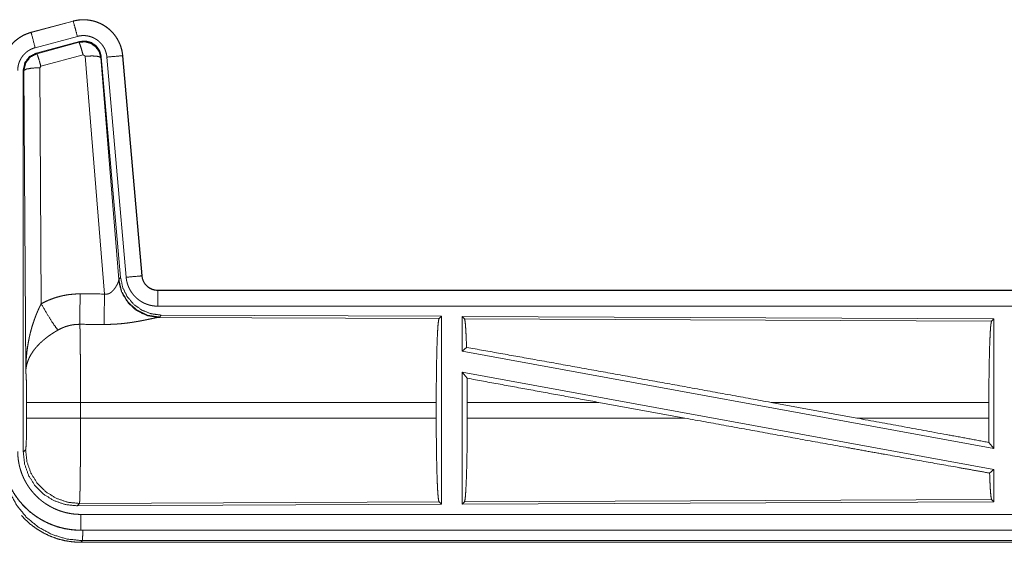
# Model space of a CAD drawing. Units: inches. Extents: x 58 to 114, y 20 to 144.
# Drawn here: x 100 to 103, y 67 to 69 of the extents above; entities that cross this region are included whole.
import ezdxf

# ---------------------------------------------------------------- set-up
doc = ezdxf.new("R2010")
doc.units = ezdxf.units.IN
doc.header["$MEASUREMENT"] = 0
doc.layers.add('CGM', color=7, linetype='Continuous', true_color=0xffffff)

msp = doc.modelspace()

# ---------------------------------------------------------------- linework, layer by layer
at = {"layer": 'CGM', "color": 2, "linetype": 'Continuous', "lineweight": 18}
for p, q in [((100.3316, 68.596), (100.198, 68.5602)), ((100.1981, 68.5598), (100.3317, 68.5956)), ((100.3316, 68.596), (100.3317, 68.5956)), ((100.198, 68.5602), (100.1981, 68.5598)), ((100.2111, 68.5115), (100.3447, 68.5473)), ((100.2141, 68.4941), (100.3515, 68.531)), ((100.2162, 68.4925), (100.3499, 68.5286)), ((100.3499, 68.5286), (100.3515, 68.531)), ((100.2141, 68.4941), (100.2162, 68.4925)), ((100.3628, 68.489), (100.2291, 68.453)), ((100.369, 68.4846), (100.3628, 68.489)), ((100.4303, 67.7316), (100.369, 68.4846)), ((100.4205, 68.4827), (100.4188, 68.4803)), ((100.4205, 68.4827), (100.4817, 67.7834)), ((100.4382, 68.4818), (100.4992, 67.7847)), ((100.488, 68.4862), (100.549, 67.7891)), ((100.4884, 68.4862), (100.488, 68.4862)), ((100.5494, 67.7891), (100.4884, 68.4862)), ((100.2291, 68.453), (100.2254, 68.4481)), ((100.4188, 68.4803), (100.476, 67.7772)), ((100.1734, 67.2309), (100.1734, 68.441)), ((100.1755, 68.4394), (100.1734, 68.441)), ((100.1813, 67.4863), (100.1755, 68.4394)), ((100.2254, 68.4481), (100.23, 67.7008)), ((100.4753, 67.7725), (100.476, 67.7772)), ((100.476, 67.7772), (100.4817, 67.7834)), ((100.5494, 67.7891), (100.549, 67.7891)), ((100.5992, 67.7435), (100.5992, 67.7431)), ((106.1306, 67.7435), (100.5992, 67.7435)), ((100.5992, 67.7431), (105.0908, 67.7431)), ((100.5992, 67.6931), (105.0908, 67.6931)), ((100.6048, 67.6587), (100.6011, 67.6576)), ((100.6011, 67.6576), (101.4902, 67.6537)), ((100.6105, 67.6648), (100.6048, 67.6587)), ((100.6105, 67.6648), (101.4975, 67.661)), ((101.4902, 67.6537), (101.4975, 67.661)), ((101.4975, 67.661), (101.4975, 67.066)), ((101.5633, 67.6607), (101.5633, 67.5509)), ((101.5633, 67.6607), (103.2475, 67.6533)), ((101.5706, 67.6533), (101.5633, 67.6607)), ((101.5706, 67.6533), (103.2402, 67.646)), ((103.2402, 67.646), (103.2475, 67.6533)), ((103.2475, 67.6533), (103.2475, 67.243)), ((101.5633, 67.5509), (101.5773, 67.5626)), ((101.5633, 67.5509), (103.2475, 67.243)), ((101.5633, 67.484), (103.2475, 67.1761)), ((101.5633, 67.484), (101.5633, 67.0663)), ((101.5633, 67.484), (101.5792, 67.465)), ((100.1841, 67.3386), (100.1841, 67.3884)), ((101.4813, 67.3884), (100.3547, 67.3884)), ((100.3547, 67.3884), (100.3547, 67.3386)), ((101.4813, 67.3884), (101.4813, 67.3386)), ((101.5796, 67.3884), (101.5796, 67.3386)), ((101.9964, 67.3884), (101.5796, 67.3884)), ((102.269, 67.3386), (101.9964, 67.3884)), ((102.8138, 67.3386), (102.5417, 67.3884)), ((103.2315, 67.3884), (102.5417, 67.3884)), ((103.2315, 67.3884), (103.2315, 67.3386)), ((100.3547, 67.3386), (101.4813, 67.3386)), ((101.5796, 67.3386), (102.269, 67.3386)), ((102.8138, 67.3386), (103.2315, 67.3386)), ((100.1734, 67.2309), (100.1807, 67.2383)), ((103.2319, 67.2617), (103.2475, 67.243)), ((103.2339, 67.1647), (103.2475, 67.1761)), ((103.2475, 67.1761), (103.2475, 67.0737)), ((103.2402, 67.081), (101.5706, 67.0737)), ((103.2475, 67.0737), (103.2402, 67.081)), ((100.3513, 67.0684), (100.344, 67.061)), ((101.4975, 67.066), (100.344, 67.061)), ((101.4902, 67.0733), (100.3513, 67.0684)), ((101.4975, 67.066), (101.4902, 67.0733)), ((103.2475, 67.0737), (101.5633, 67.0663)), ((101.5633, 67.0663), (101.5706, 67.0737)), ((105.0908, 67.0339), (100.3553, 67.0339)), ((100.3553, 66.9835), (100.3553, 66.9839)), ((100.3553, 66.9839), (105.0908, 66.9839)), ((106.1306, 66.9835), (100.3553, 66.9835)), ((100.3606, 66.9508), (100.3553, 66.9455)), ((100.3553, 66.9455), (106.1306, 66.9455)), ((105.5648, 66.9508), (100.3606, 66.9508))]:
    msp.add_line(p, q, dxfattribs=at)
for points, knots in [([(100.4884, 68.4862), (100.4865, 68.4997), (100.4831, 68.5129), (100.4783, 68.5256), (100.4721, 68.5378), (100.4647, 68.5492), (100.4561, 68.5597), (100.4463, 68.5692), (100.4356, 68.5777), (100.4241, 68.5848), (100.4118, 68.5907), (100.3989, 68.5952), (100.3857, 68.5983), (100.3721, 68.6), (100.3585, 68.6001), (100.345, 68.5988), (100.3316, 68.596)], [0, 0, 0.06252, 0.125032, 0.187546, 0.250042, 0.312557, 0.375044, 0.43753, 0.499996, 0.56248, 0.624957, 0.687464, 0.74994, 0.812432, 0.874959, 0.937487, 1, 1]), ([(100.3317, 68.5956), (100.3384, 68.5972), (100.345, 68.5984), (100.3517, 68.5992), (100.3585, 68.5997), (100.3653, 68.5998), (100.3721, 68.5996), (100.3738, 68.5994), (100.3755, 68.5993), (100.3772, 68.5991), (100.3789, 68.5989), (100.3822, 68.5985), (100.3856, 68.5979), (100.3922, 68.5966), (100.3988, 68.5949), (100.4052, 68.5928), (100.4116, 68.5904), (100.4131, 68.5897), (100.4147, 68.589), (100.4163, 68.5883), (100.4178, 68.5876), (100.4209, 68.5861), (100.4239, 68.5845), (100.4297, 68.5811), (100.4353, 68.5773), (100.4408, 68.5733), (100.446, 68.569), (100.4473, 68.5678), (100.4486, 68.5667), (100.4498, 68.5655), (100.451, 68.5643), (100.4534, 68.5619), (100.4558, 68.5594), (100.4602, 68.5543), (100.4643, 68.549), (100.4682, 68.5434), (100.4717, 68.5376), (100.4726, 68.5362), (100.4734, 68.5347), (100.4742, 68.5332), (100.475, 68.5316), (100.4765, 68.5286), (100.4779, 68.5255), (100.4805, 68.5192), (100.4827, 68.5128), (100.4845, 68.5063), (100.4861, 68.4997), (100.4867, 68.4963), (100.4872, 68.493), (100.4876, 68.4896), (100.488, 68.4862)], [0, 0, 0.031412, 0.062626, 0.093727, 0.124843, 0.156033, 0.187391, 0.19526, 0.203137, 0.210994, 0.218835, 0.23449, 0.250093, 0.281191, 0.312305, 0.343455, 0.374785, 0.382652, 0.390527, 0.398397, 0.40625, 0.421898, 0.437538, 0.468659, 0.499751, 0.530914, 0.56219, 0.570042, 0.57793, 0.585792, 0.593653, 0.609349, 0.624969, 0.656144, 0.687233, 0.718363, 0.749592, 0.757439, 0.76531, 0.773191, 0.781069, 0.796758, 0.812418, 0.843577, 0.874709, 0.905802, 0.937052, 0.952711, 0.968452, 0.984222, 1, 1]), ([(100.3447, 68.5473), (100.3383, 68.571), (100.3317, 68.5956)], [0, 0, 0.490156, 1, 1]), ([(100.198, 68.5602), (100.1788, 68.5533), (100.1609, 68.5434), (100.1449, 68.5307), (100.1312, 68.5156), (100.1202, 68.4984), (100.112, 68.4797), (100.1071, 68.4599), (100.1054, 68.4395)], [0, 0, 0.125009, 0.250022, 0.375012, 0.499983, 0.624977, 0.749968, 0.874948, 1, 1]), ([(100.1058, 68.4395), (100.1063, 68.4497), (100.1075, 68.4598), (100.1095, 68.4697), (100.1124, 68.4795), (100.1128, 68.4807), (100.1133, 68.4819), (100.1137, 68.4831), (100.1142, 68.4843), (100.1151, 68.4867), (100.1161, 68.489), (100.1182, 68.4937), (100.1205, 68.4982), (100.1257, 68.5069), (100.1315, 68.5153), (100.1331, 68.5173), (100.1347, 68.5193), (100.1364, 68.5212), (100.1381, 68.5231), (100.1416, 68.5268), (100.1452, 68.5304), (100.1529, 68.537), (100.1611, 68.543), (100.1622, 68.5437), (100.1632, 68.5444), (100.1643, 68.5451), (100.1654, 68.5458), (100.1676, 68.5471), (100.1698, 68.5483), (100.1743, 68.5507), (100.1789, 68.5529), (100.1836, 68.5549), (100.1884, 68.5567), (100.1908, 68.5576), (100.1932, 68.5583), (100.1944, 68.5587), (100.1956, 68.5591), (100.1963, 68.5593), (100.1969, 68.5594), (100.1972, 68.5595), (100.1975, 68.5596), (100.1977, 68.5597), (100.1978, 68.5597), (100.198, 68.5597), (100.1981, 68.5598)], [0, 0, 0.062694, 0.124964, 0.187172, 0.249757, 0.257666, 0.265551, 0.273387, 0.281252, 0.296941, 0.312552, 0.343746, 0.374851, 0.437022, 0.499587, 0.515322, 0.531051, 0.54675, 0.562399, 0.593625, 0.624729, 0.686926, 0.749395, 0.757262, 0.765152, 0.772998, 0.780892, 0.796601, 0.812274, 0.843601, 0.874818, 0.905992, 0.937235, 0.952851, 0.968554, 0.976364, 0.984239, 0.988184, 0.992091, 0.994078, 0.996026, 0.997025, 0.998013, 0.999012, 1, 1]), ([(100.2111, 68.5115), (100.2, 68.5528), (100.1981, 68.5598)], [0, 0, 0.854751, 1, 1]), ([(100.3447, 68.5473), (100.3486, 68.5483), (100.3526, 68.549), (100.3566, 68.5495), (100.3607, 68.5498), (100.3647, 68.5498), (100.3688, 68.5497), (100.3698, 68.5496), (100.3709, 68.5495), (100.3719, 68.5494), (100.3729, 68.5493), (100.3749, 68.5491), (100.3769, 68.5487), (100.3809, 68.5479), (100.3848, 68.5469), (100.3886, 68.5457), (100.3925, 68.5442), (100.3943, 68.5434), (100.3962, 68.5425), (100.398, 68.5416), (100.3998, 68.5407), (100.4033, 68.5386), (100.4067, 68.5364), (100.41, 68.534), (100.4131, 68.5314), (100.4146, 68.53), (100.4161, 68.5286), (100.4175, 68.5272), (100.4189, 68.5257), (100.4216, 68.5226), (100.4241, 68.5194), (100.4264, 68.5161), (100.4285, 68.5126), (100.429, 68.5117), (100.4295, 68.5108), (100.43, 68.5099), (100.4304, 68.509), (100.4313, 68.5072), (100.4322, 68.5053), (100.4337, 68.5016), (100.435, 68.4978), (100.4361, 68.4939), (100.437, 68.4899), (100.4374, 68.4879), (100.4377, 68.4859), (100.438, 68.4838), (100.4382, 68.4818)], [0, 0, 0.031385, 0.062606, 0.093724, 0.124829, 0.156006, 0.187351, 0.195226, 0.203113, 0.210955, 0.218812, 0.234459, 0.250072, 0.28118, 0.312262, 0.34342, 0.374746, 0.390482, 0.406243, 0.421885, 0.437532, 0.468659, 0.499759, 0.530883, 0.562186, 0.577918, 0.593632, 0.609306, 0.624987, 0.656097, 0.687194, 0.718369, 0.749615, 0.757435, 0.765318, 0.773154, 0.781031, 0.79674, 0.812414, 0.843589, 0.874667, 0.905789, 0.937034, 0.952707, 0.968461, 0.984207, 1, 1]), ([(100.1558, 68.4395), (100.1561, 68.4456), (100.1568, 68.4516), (100.158, 68.4576), (100.1597, 68.4634), (100.1603, 68.4649), (100.1608, 68.4663), (100.1614, 68.4678), (100.1619, 68.4692), (100.1632, 68.4719), (100.1646, 68.4746), (100.1677, 68.4799), (100.1712, 68.4849), (100.1721, 68.4861), (100.1731, 68.4873), (100.1741, 68.4884), (100.1751, 68.4896), (100.1772, 68.4918), (100.1794, 68.4939), (100.184, 68.4979), (100.1889, 68.5015), (100.1902, 68.5023), (100.1915, 68.5031), (100.1928, 68.5039), (100.1941, 68.5047), (100.1968, 68.5061), (100.1996, 68.5074), (100.2052, 68.5097), (100.2111, 68.5115)], [0, 0, 0.062712, 0.124979, 0.187196, 0.249785, 0.26555, 0.281241, 0.296941, 0.312582, 0.343725, 0.374852, 0.437066, 0.499568, 0.515347, 0.531095, 0.546808, 0.562453, 0.593655, 0.6248, 0.686968, 0.749433, 0.765147, 0.780886, 0.796656, 0.812316, 0.84366, 0.874852, 0.937294, 1, 1]), ([(100.3499, 68.5286), (100.3689, 68.5302), (100.3873, 68.5253), (100.4029, 68.5143), (100.4139, 68.4987), (100.4188, 68.4803)], [0, 0, 0.199905, 0.399922, 0.599925, 0.800001, 1, 1]), ([(100.3628, 68.489), (100.357, 68.509), (100.3524, 68.5232), (100.3499, 68.5286)], [0, 0, 0.499807, 0.85712, 1, 1]), ([(100.3515, 68.531), (100.3705, 68.5326), (100.389, 68.5277), (100.4046, 68.5167), (100.4156, 68.5011), (100.4205, 68.4827)], [0, 0, 0.200107, 0.400062, 0.599949, 0.799932, 1, 1]), ([(100.1734, 68.441), (100.1785, 68.4643), (100.193, 68.4832), (100.2141, 68.4941)], [0, 0, 0.333398, 0.666688, 1, 1]), ([(100.1755, 68.4394), (100.1806, 68.4627), (100.1951, 68.4815), (100.2162, 68.4925)], [0, 0, 0.33339, 0.666723, 1, 1]), ([(100.2291, 68.453), (100.2233, 68.473), (100.2187, 68.4871), (100.2162, 68.4925)], [0, 0, 0.499953, 0.857263, 1, 1]), ([(100.369, 68.4846), (100.3933, 68.4854), (100.4114, 68.4838), (100.4188, 68.4803)], [0, 0, 0.477984, 0.836785, 1, 1]), ([(100.4382, 68.4818), (100.4808, 68.4855), (100.488, 68.4862)], [0, 0, 0.854568, 1, 1]), ([(100.2254, 68.4481), (100.2009, 68.4469), (100.1827, 68.4437), (100.1755, 68.4394)], [0, 0, 0.476978, 0.836475, 1, 1]), ([(100.4303, 67.7316), (100.4329, 67.7312), (100.4355, 67.731), (100.4368, 67.7311), (100.4381, 67.7312), (100.4394, 67.7314), (100.4406, 67.7317), (100.4418, 67.732), (100.443, 67.7324), (100.4436, 67.7326), (100.4442, 67.7328), (100.4447, 67.733), (100.4453, 67.7333), (100.4475, 67.7344), (100.4495, 67.7356), (100.4514, 67.737), (100.4532, 67.7385), (100.4549, 67.74), (100.4565, 67.7415), (100.4573, 67.7424), (100.4581, 67.7432), (100.4588, 67.744), (100.4595, 67.7448), (100.4608, 67.7465), (100.4621, 67.7481), (100.4645, 67.7515), (100.4667, 67.7548), (100.4672, 67.7557), (100.4677, 67.7565), (100.4682, 67.7573), (100.4687, 67.7582), (100.4696, 67.7598), (100.4704, 67.7614), (100.472, 67.7644), (100.4733, 67.7674), (100.4736, 67.7681), (100.4739, 67.7688), (100.4742, 67.7694), (100.4744, 67.7701), (100.4749, 67.7713), (100.4753, 67.7725)], [0, 0, 0.039967, 0.079551, 0.099525, 0.119271, 0.138754, 0.158019, 0.177027, 0.196029, 0.205468, 0.214919, 0.224316, 0.233738, 0.270774, 0.307282, 0.343011, 0.378076, 0.412578, 0.446611, 0.463596, 0.480314, 0.496901, 0.513365, 0.545886, 0.577869, 0.640444, 0.701105, 0.716002, 0.73068, 0.745205, 0.759547, 0.787729, 0.815097, 0.867513, 0.916242, 0.927882, 0.939133, 0.950217, 0.960861, 0.981218, 1, 1]), ([(100.6011, 67.6576), (100.5649, 67.6634), (100.5317, 67.6794), (100.5043, 67.7045), (100.485, 67.7364), (100.4753, 67.7725)], [0, 0, 0.197964, 0.39688, 0.597016, 0.798239, 1, 1]), ([(100.6048, 67.6587), (100.567, 67.6645), (100.5325, 67.6811), (100.5043, 67.707), (100.4849, 67.74), (100.476, 67.7772)], [0, 0, 0.199984, 0.39998, 0.600032, 0.800042, 1, 1]), ([(100.4817, 67.7834), (100.4883, 67.7522), (100.5024, 67.7235), (100.5231, 67.6991), (100.5491, 67.6806), (100.5788, 67.6689), (100.6105, 67.6648)], [0, 0, 0.166699, 0.33334, 0.500014, 0.666634, 0.833314, 1, 1]), ([(100.4992, 67.7847), (100.5417, 67.7884), (100.549, 67.7891)], [0, 0, 0.854686, 1, 1]), ([(100.4992, 67.7847), (100.4997, 67.7801), (100.5004, 67.7755), (100.5014, 67.7709), (100.5025, 67.7665), (100.5039, 67.762), (100.5054, 67.7577), (100.5063, 67.7555), (100.5072, 67.7533), (100.5077, 67.7523), (100.5082, 67.7512), (100.5086, 67.7501), (100.5092, 67.7491), (100.5113, 67.745), (100.5136, 67.741), (100.5162, 67.7371), (100.5189, 67.7333), (100.5217, 67.7297), (100.5248, 67.7261), (100.5264, 67.7244), (100.528, 67.7227), (100.5297, 67.7211), (100.5314, 67.7195), (100.5348, 67.7164), (100.5385, 67.7136), (100.5422, 67.7108), (100.5461, 67.7083), (100.5481, 67.7071), (100.5501, 67.7059), (100.5511, 67.7054), (100.5522, 67.7048), (100.5532, 67.7043), (100.5542, 67.7037), (100.5585, 67.7017), (100.5627, 67.7), (100.5671, 67.6984), (100.5715, 67.697), (100.576, 67.6958), (100.5805, 67.6949), (100.5828, 67.6945), (100.5852, 67.6941), (100.5875, 67.6938), (100.5898, 67.6936), (100.5945, 67.6932), (100.5992, 67.6931)], [0, 0, 0.031417, 0.062679, 0.093805, 0.124894, 0.155993, 0.187186, 0.202836, 0.218553, 0.226444, 0.234291, 0.242156, 0.25, 0.281278, 0.312437, 0.343529, 0.374622, 0.405803, 0.437087, 0.452809, 0.468582, 0.484231, 0.499886, 0.531067, 0.562158, 0.593257, 0.62437, 0.639971, 0.655626, 0.663455, 0.671361, 0.679205, 0.687107, 0.718447, 0.74966, 0.780788, 0.811842, 0.842986, 0.8742, 0.889831, 0.905579, 0.921326, 0.937066, 0.968503, 1, 1]), ([(100.549, 67.7891), (100.5496, 67.7844), (100.5506, 67.7799), (100.5513, 67.7777), (100.5521, 67.7755), (100.5525, 67.7744), (100.553, 67.7733), (100.5535, 67.7722), (100.554, 67.7712), (100.5562, 67.7671), (100.5588, 67.7633), (100.5603, 67.7614), (100.5618, 67.7597), (100.5626, 67.7588), (100.5634, 67.758), (100.5643, 67.7571), (100.5651, 67.7563), (100.5687, 67.7533), (100.5725, 67.7507), (100.5735, 67.7501), (100.5745, 67.7495), (100.5756, 67.749), (100.5766, 67.7484), (100.5787, 67.7474), (100.5809, 67.7465), (100.5853, 67.745), (100.5898, 67.744), (100.5921, 67.7436), (100.5945, 67.7433), (100.5956, 67.7432), (100.5968, 67.7431), (100.598, 67.7431), (100.5992, 67.7431)], [0, 0, 0.062678, 0.124916, 0.156033, 0.187199, 0.202843, 0.218572, 0.234327, 0.25007, 0.31246, 0.37461, 0.405824, 0.43714, 0.452859, 0.468632, 0.48428, 0.499935, 0.562223, 0.624426, 0.640025, 0.655715, 0.671387, 0.687091, 0.718465, 0.749708, 0.811861, 0.874178, 0.905602, 0.937092, 0.952742, 0.96854, 0.98423, 1, 1]), ([(100.5992, 67.7435), (100.5899, 67.7444), (100.5811, 67.7469), (100.5728, 67.751), (100.5654, 67.7566), (100.5592, 67.7635), (100.5543, 67.7714), (100.551, 67.78), (100.5494, 67.7891)], [0, 0, 0.125075, 0.249989, 0.374985, 0.500032, 0.624997, 0.749997, 0.874933, 1, 1]), ([(100.23, 67.7008), (100.2444, 67.7081), (100.259, 67.7144), (100.274, 67.7197), (100.2894, 67.7242), (100.2971, 67.726), (100.305, 67.7276), (100.309, 67.7284), (100.313, 67.729), (100.317, 67.7296), (100.321, 67.7301), (100.337, 67.7316), (100.3532, 67.732)], [0, 0, 0.125044, 0.249359, 0.373405, 0.497763, 0.560156, 0.622837, 0.654268, 0.68577, 0.717187, 0.748642, 0.874201, 1, 1]), ([(100.3526, 67.6357), (100.3528, 67.6589), (100.3532, 67.732)], [0, 0, 0.240436, 1, 1]), ([(100.5992, 67.6931), (100.5992, 67.7176), (100.5992, 67.7431)], [0, 0, 0.490229, 1, 1]), ([(100.1813, 67.4863), (100.1814, 67.488), (100.1814, 67.4915), (100.1814, 67.4932), (100.1815, 67.4967), (100.1815, 67.5002), (100.1818, 67.5071), (100.1821, 67.514), (100.1829, 67.5278), (100.1842, 67.5416), (100.1849, 67.5485), (100.1858, 67.5554), (100.1867, 67.5622), (100.1878, 67.5691), (100.1901, 67.5827), (100.1929, 67.5963), (100.1945, 67.6031), (100.1961, 67.6099), (100.1979, 67.6166), (100.1997, 67.6233), (100.2038, 67.6366), (100.2082, 67.6498), (100.2094, 67.6531), (100.2106, 67.6564), (100.2118, 67.6596), (100.2131, 67.6629), (100.2156, 67.6693), (100.2183, 67.6757), (100.2211, 67.6821), (100.224, 67.6884), (100.227, 67.6946), (100.23, 67.7008)], [0, 0, 0.007801, 0.023433, 0.031234, 0.046868, 0.062473, 0.093693, 0.124897, 0.187282, 0.249671, 0.280856, 0.312058, 0.343231, 0.374412, 0.436806, 0.499284, 0.530573, 0.561905, 0.593217, 0.62453, 0.68721, 0.749966, 0.765671, 0.781378, 0.797082, 0.812772, 0.844069, 0.875354, 0.906569, 0.93775, 0.968891, 1, 1]), ([(100.23, 67.7008), (100.2505, 67.6657), (100.2688, 67.6368), (100.2829, 67.6173)], [0, 0, 0.411266, 0.756832, 1, 1]), ([(100.4297, 67.6353), (100.4299, 67.6585), (100.4303, 67.7316)], [0, 0, 0.240569, 1, 1]), ([(100.6011, 67.6576), (100.5989, 67.6573), (100.5963, 67.6569), (100.5956, 67.6567), (100.5948, 67.6566), (100.5941, 67.6565), (100.5933, 67.6563), (100.5917, 67.656), (100.59, 67.6557), (100.5864, 67.6549), (100.5825, 67.6541), (100.5739, 67.6523), (100.5693, 67.6514), (100.5681, 67.6511), (100.5669, 67.6508), (100.5656, 67.6506), (100.5593, 67.6493), (100.5541, 67.6483), (100.5488, 67.6472), (100.5433, 67.6462), (100.5376, 67.6452), (100.5319, 67.6442), (100.5289, 67.6437), (100.526, 67.6432), (100.523, 67.6427), (100.52, 67.6422), (100.5139, 67.6413), (100.5078, 67.6405), (100.4952, 67.6389), (100.4824, 67.6376), (100.4759, 67.6371), (100.4694, 67.6366), (100.4628, 67.6362), (100.4562, 67.6358), (100.443, 67.6354), (100.4297, 67.6353)], [0, 0, 0.012775, 0.028045, 0.032241, 0.036554, 0.041029, 0.045578, 0.055066, 0.065062, 0.086315, 0.109227, 0.159778, 0.187238, 0.194345, 0.201526, 0.208779, 0.245845, 0.276475, 0.307952, 0.340235, 0.373325, 0.407127, 0.424356, 0.44169, 0.459166, 0.476741, 0.512193, 0.548017, 0.620889, 0.69536, 0.73301, 0.770814, 0.8087, 0.846711, 0.923129, 1, 1]), ([(101.4813, 67.3884), (101.4814, 67.4335), (101.4818, 67.4773), (101.4825, 67.5185), (101.4833, 67.5559), (101.4844, 67.5884), (101.4857, 67.6151), (101.4871, 67.6353), (101.4886, 67.6483), (101.4902, 67.6537)], [0, 0, 0.169675, 0.334431, 0.489472, 0.630299, 0.752876, 0.853594, 0.929589, 0.978753, 1, 1]), ([(101.5773, 67.5626), (101.5762, 67.5928), (101.575, 67.6176), (101.5736, 67.6363), (101.5721, 67.6483), (101.5706, 67.6533)], [0, 0, 0.33206, 0.604262, 0.809331, 0.942114, 1, 1]), ([(103.2315, 67.3884), (103.2317, 67.4322), (103.232, 67.4747), (103.2327, 67.5147), (103.2335, 67.551), (103.2346, 67.5827), (103.2358, 67.6086), (103.2372, 67.6282), (103.2387, 67.6408), (103.2402, 67.646)], [0, 0, 0.169683, 0.334428, 0.489473, 0.63031, 0.752886, 0.853609, 0.929631, 0.978778, 1, 1]), ([(100.2829, 67.6173), (100.2775, 67.6141), (100.2721, 67.6109), (100.2668, 67.6075), (100.2616, 67.604), (100.259, 67.6022), (100.2564, 67.6004), (100.2538, 67.5986), (100.2513, 67.5967), (100.2463, 67.593), (100.2415, 67.5891), (100.2391, 67.5871), (100.2368, 67.5852), (100.2345, 67.5832), (100.2323, 67.5812), (100.2279, 67.5771), (100.2237, 67.573), (100.2197, 67.5689), (100.2159, 67.5647), (100.214, 67.5626), (100.2122, 67.5604), (100.2113, 67.5593), (100.2104, 67.5583), (100.2096, 67.5572), (100.2087, 67.5561), (100.2024, 67.5474), (100.1969, 67.5386), (100.1945, 67.5342), (100.1923, 67.5297), (100.1912, 67.5275), (100.1902, 67.5253), (100.1893, 67.523), (100.1884, 67.5208), (100.1855, 67.5119), (100.1833, 67.5032), (100.1826, 67.4989), (100.182, 67.4947), (100.1818, 67.4925), (100.1816, 67.4905), (100.1815, 67.4894), (100.1814, 67.4884), (100.1814, 67.4873), (100.1813, 67.4863)], [0, 0, 0.036352, 0.072683, 0.108994, 0.145338, 0.163502, 0.181658, 0.199862, 0.218032, 0.254102, 0.289884, 0.307683, 0.325334, 0.342887, 0.360267, 0.394594, 0.428445, 0.461821, 0.494746, 0.511071, 0.527333, 0.53541, 0.543462, 0.551496, 0.559508, 0.621829, 0.681655, 0.710759, 0.739388, 0.753566, 0.767636, 0.781586, 0.795494, 0.849536, 0.901445, 0.926714, 0.951559, 0.963819, 0.975983, 0.982021, 0.988055, 0.994048, 1, 1]), ([(100.3526, 67.6357), (100.3434, 67.6355), (100.3343, 67.6346), (100.332, 67.6343), (100.3297, 67.634), (100.3275, 67.6336), (100.3252, 67.6332), (100.3207, 67.6322), (100.3163, 67.6311), (100.3076, 67.6285), (100.2992, 67.6253), (100.2909, 67.6216), (100.2829, 67.6173)], [0, 0, 0.126141, 0.251885, 0.283412, 0.314915, 0.346502, 0.378008, 0.440687, 0.503197, 0.627364, 0.751221, 0.875281, 1, 1]), ([(100.3526, 67.6357), (100.3528, 67.6271), (100.3529, 67.626), (100.3529, 67.6236), (100.353, 67.6224), (100.3531, 67.6173), (100.3533, 67.6064), (100.3535, 67.5944), (100.3537, 67.5812), (100.3537, 67.5742), (100.3538, 67.5706), (100.354, 67.5519), (100.3541, 67.536), (100.3543, 67.5193), (100.3544, 67.5019), (100.3544, 67.493), (100.3545, 67.4839), (100.3546, 67.4654), (100.3546, 67.4466), (100.3547, 67.4275), (100.3547, 67.4081), (100.3547, 67.4031), (100.3547, 67.4007), (100.3547, 67.3982), (100.3547, 67.3884)], [0, 0, 0.034603, 0.039316, 0.048953, 0.053878, 0.07431, 0.118543, 0.167198, 0.220326, 0.248549, 0.263108, 0.339085, 0.403293, 0.470555, 0.540869, 0.577172, 0.614027, 0.68871, 0.764684, 0.841947, 0.920526, 0.940375, 0.950299, 0.960223, 1, 1]), ([(101.5773, 67.5626), (101.7939, 67.5239), (102.0321, 67.4811), (102.2841, 67.4354), (102.5417, 67.3884)], [0, 0, 0.224538, 0.471485, 0.732801, 1, 1]), ([(100.1841, 67.3884), (100.1839, 67.4151), (100.1836, 67.4399), (100.183, 67.461), (100.1822, 67.4768), (100.1813, 67.4863)], [0, 0, 0.272714, 0.525785, 0.741033, 0.90296, 1, 1]), ([(101.5796, 67.3884), (101.5795, 67.4271), (101.5792, 67.465)], [0, 0, 0.505431, 1, 1]), ([(100.3547, 67.3884), (100.3176, 67.3884), (100.2503, 67.3884), (100.2028, 67.3884), (100.1841, 67.3884)], [0, 0, 0.217551, 0.611789, 0.890309, 1, 1]), ([(100.1807, 67.2383), (100.1817, 67.244), (100.1827, 67.2586), (100.1834, 67.2807), (100.1839, 67.3082), (100.1841, 67.3386)], [0, 0, 0.058286, 0.203963, 0.42403, 0.69791, 1, 1]), ([(100.3547, 67.3386), (100.3176, 67.3386), (100.2503, 67.3386), (100.2028, 67.3386), (100.1841, 67.3386)], [0, 0, 0.217551, 0.611789, 0.890309, 1, 1]), ([(100.3547, 67.3386), (100.3547, 67.3256), (100.3547, 67.2998), (100.3546, 67.2744), (100.3545, 67.2587), (100.3545, 67.2525), (100.3545, 67.2433), (100.3544, 67.2254), (100.3542, 67.2025), (100.3541, 67.1915), (100.3541, 67.1861), (100.354, 67.1807), (100.354, 67.1755), (100.3539, 67.1703), (100.3538, 67.1603), (100.3536, 67.1417), (100.3535, 67.1331), (100.3533, 67.1249), (100.3532, 67.1154), (100.3531, 67.1135), (100.3531, 67.1118), (100.3531, 67.11), (100.3529, 67.1033), (100.3528, 67.0972), (100.3526, 67.0917), (100.3525, 67.0867), (100.3523, 67.0823), (100.3522, 67.0803), (100.3522, 67.0784), (100.3521, 67.0776), (100.3521, 67.0767), (100.352, 67.0759), (100.352, 67.0752), (100.3518, 67.0725), (100.3517, 67.0705), (100.3515, 67.0691), (100.3513, 67.0684)], [0, 0, 0.048241, 0.143592, 0.237522, 0.29547, 0.318471, 0.352575, 0.418904, 0.503612, 0.544364, 0.564331, 0.584009, 0.603446, 0.622546, 0.659517, 0.728332, 0.760224, 0.790429, 0.825815, 0.832584, 0.839209, 0.845737, 0.870478, 0.8931, 0.913603, 0.932013, 0.948328, 0.955704, 0.96255, 0.965758, 0.968844, 0.971786, 0.974609, 0.984382, 0.991874, 0.99709, 1, 1]), ([(101.4902, 67.0733), (101.4886, 67.0787), (101.4871, 67.0917), (101.4857, 67.1119), (101.4844, 67.1386), (101.4833, 67.1711), (101.4825, 67.2086), (101.4818, 67.2497), (101.4814, 67.2935), (101.4813, 67.3386)], [0, 0, 0.021224, 0.070389, 0.146386, 0.247131, 0.369687, 0.510541, 0.665586, 0.830321, 1, 1]), ([(101.5706, 67.0737), (101.5722, 67.0791), (101.5737, 67.0921), (101.5751, 67.1122), (101.5764, 67.1389), (101.5775, 67.1714), (101.5784, 67.2087), (101.579, 67.2499), (101.5794, 67.2936), (101.5796, 67.3386)], [0, 0, 0.021299, 0.070477, 0.146499, 0.247252, 0.369796, 0.510613, 0.66564, 0.83037, 1, 1]), ([(102.2689, 67.3386), (102.5309, 67.2909), (102.7847, 67.245), (102.9058, 67.2232), (103.1313, 67.1829), (103.2339, 67.1647)], [0, 0, 0.271602, 0.534603, 0.66009, 0.893773, 1, 1]), ([(102.8138, 67.3386), (103.0958, 67.2868), (103.2319, 67.2617)], [0, 0, 0.674348, 1, 1]), ([(103.2319, 67.2617), (103.2316, 67.2997), (103.2315, 67.3386)], [0, 0, 0.494211, 1, 1]), ([(100.1054, 67.2333), (100.1066, 67.2088), (100.1102, 67.1846), (100.1162, 67.1608), (100.1244, 67.1377), (100.1349, 67.1155), (100.1475, 67.0945), (100.1621, 67.0748), (100.1786, 67.0567), (100.1967, 67.0402), (100.2164, 67.0256), (100.2375, 67.013), (100.2596, 67.0025), (100.2827, 66.9943), (100.3065, 66.9883), (100.3308, 66.9847), (100.3553, 66.9835)], [0, 0, 0.062521, 0.12503, 0.187535, 0.250034, 0.312537, 0.37502, 0.437513, 0.500002, 0.562491, 0.624984, 0.687467, 0.749954, 0.812464, 0.874973, 0.937479, 1, 1]), ([(100.3553, 66.9839), (100.343, 66.9842), (100.3308, 66.9851), (100.3187, 66.9866), (100.3067, 66.9887), (100.2948, 66.9914), (100.283, 66.9946), (100.28, 66.9955), (100.2771, 66.9965), (100.2742, 66.9974), (100.2713, 66.9985), (100.2655, 67.0006), (100.2598, 67.0029), (100.2486, 67.0078), (100.2377, 67.0133), (100.2271, 67.0193), (100.2168, 67.0258), (100.2118, 67.0293), (100.2068, 67.0329), (100.2044, 67.0347), (100.2019, 67.0366), (100.1995, 67.0385), (100.1971, 67.0404), (100.1878, 67.0485), (100.1789, 67.0569), (100.1705, 67.0657), (100.1626, 67.0749), (100.1551, 67.0845), (100.148, 67.0946), (100.1463, 67.0971), (100.1446, 67.0997), (100.143, 67.1023), (100.1414, 67.105), (100.1383, 67.1103), (100.1353, 67.1156), (100.1298, 67.1265), (100.1249, 67.1377), (100.1205, 67.149), (100.1167, 67.1606), (100.1149, 67.1665), (100.1134, 67.1724), (100.1119, 67.1784), (100.1107, 67.1845), (100.1086, 67.1966), (100.107, 67.2088), (100.1065, 67.2149), (100.1061, 67.221), (100.106, 67.2241), (100.1059, 67.2272), (100.1059, 67.2287), (100.1058, 67.2303), (100.1058, 67.2318), (100.1058, 67.2326), (100.1058, 67.233), (100.1058, 67.2333)], [0, 0, 0.031398, 0.062622, 0.093746, 0.124825, 0.155938, 0.187189, 0.195015, 0.202871, 0.210742, 0.218614, 0.234334, 0.249994, 0.281201, 0.3123, 0.34338, 0.374516, 0.390126, 0.405778, 0.413611, 0.421468, 0.429347, 0.437215, 0.468579, 0.499772, 0.53087, 0.561948, 0.593093, 0.624368, 0.632222, 0.640085, 0.64796, 0.655819, 0.671517, 0.687164, 0.718337, 0.749425, 0.780514, 0.811674, 0.827302, 0.842976, 0.85871, 0.874458, 0.905846, 0.937188, 0.952867, 0.968549, 0.976399, 0.984263, 0.988185, 0.992124, 0.996062, 0.998039, 0.99902, 1, 1]), ([(100.3553, 67.0339), (100.3454, 67.0341), (100.3357, 67.0348), (100.326, 67.036), (100.3164, 67.0377), (100.3069, 67.0398), (100.2975, 67.0424), (100.2951, 67.0432), (100.2928, 67.0439), (100.2904, 67.0447), (100.2881, 67.0455), (100.2835, 67.0472), (100.2789, 67.0491), (100.27, 67.053), (100.2613, 67.0574), (100.2528, 67.0622), (100.2446, 67.0674), (100.2405, 67.0702), (100.2366, 67.073), (100.2346, 67.0745), (100.2326, 67.076), (100.2307, 67.0775), (100.2288, 67.0791), (100.2213, 67.0855), (100.2143, 67.0922), (100.2075, 67.0993), (100.2012, 67.1067), (100.1952, 67.1143), (100.1895, 67.1224), (100.1882, 67.1244), (100.1868, 67.1265), (100.1855, 67.1286), (100.1842, 67.1307), (100.1818, 67.1349), (100.1794, 67.1392), (100.175, 67.1479), (100.171, 67.1568), (100.1675, 67.1659), (100.1645, 67.1752), (100.1631, 67.1799), (100.1618, 67.1846), (100.1607, 67.1894), (100.1597, 67.1943), (100.158, 67.204), (100.1568, 67.2137), (100.156, 67.2235), (100.1558, 67.2333)], [0, 0, 0.031406, 0.062618, 0.09375, 0.124812, 0.155946, 0.187181, 0.195029, 0.202868, 0.21074, 0.218619, 0.23434, 0.249998, 0.281199, 0.312302, 0.343379, 0.374526, 0.390116, 0.405773, 0.413611, 0.421479, 0.429348, 0.437224, 0.468577, 0.499764, 0.530863, 0.561963, 0.593092, 0.624374, 0.632217, 0.640096, 0.647966, 0.655834, 0.671526, 0.687159, 0.718336, 0.749442, 0.780517, 0.81169, 0.827314, 0.842983, 0.858728, 0.874467, 0.905851, 0.937193, 0.968552, 1, 1]), ([(100.3513, 67.0684), (100.3134, 67.0725), (100.2774, 67.085), (100.2451, 67.1052), (100.218, 67.1321), (100.1977, 67.1644), (100.185, 67.2004), (100.1807, 67.2383)], [0, 0, 0.142815, 0.285681, 0.42854, 0.571435, 0.714311, 0.857163, 1, 1]), ([(100.344, 67.061), (100.3061, 67.0651), (100.27, 67.0776), (100.2377, 67.0978), (100.2106, 67.1247), (100.1903, 67.157), (100.1777, 67.193), (100.1734, 67.2309)], [0, 0, 0.142883, 0.285763, 0.428584, 0.571417, 0.714254, 0.857119, 1, 1]), ([(100.1107, 67.2007), (100.1156, 67.152), (100.1298, 67.1051), (100.153, 67.062), (100.184, 67.0241), (100.2219, 66.993), (100.265, 66.9699), (100.3119, 66.9557), (100.3606, 66.9508)], [0, 0, 0.124963, 0.249954, 0.374976, 0.50001, 0.625031, 0.750044, 0.875035, 1, 1]), ([(103.2402, 67.081), (103.2388, 67.0856), (103.2374, 67.0967), (103.2361, 67.1139), (103.2349, 67.1367), (103.2339, 67.1647)], [0, 0, 0.058056, 0.190605, 0.395366, 0.66746, 1, 1]), ([(100.3553, 66.9455), (100.3308, 66.9467), (100.3065, 66.9503), (100.2827, 66.9563), (100.2596, 66.9645), (100.2375, 66.975), (100.2164, 66.9876), (100.1967, 67.0022), (100.1786, 67.0187), (100.1676, 67.0304)], [0, 0, 0.115562, 0.231097, 0.346637, 0.462178, 0.577679, 0.693186, 0.808697, 0.924179, 1, 1]), ([(100.3553, 67.0339), (100.3553, 66.9912), (100.3553, 66.9839)], [0, 0, 0.854723, 1, 1]), ([(100.3619, 66.9835), (100.3615, 66.9666), (100.3611, 66.9556), (100.3606, 66.9508)], [0, 0, 0.51819, 0.853481, 1, 1])]:
    msp.add_open_spline(points, degree=1, knots=knots, dxfattribs=at)
for points in [[(100.3532, 67.732), (100.4303, 67.7316)], [(100.4297, 67.6353), (100.3526, 67.6357)], [(101.5792, 67.465), (101.9964, 67.3884)]]:
    msp.add_open_spline(points, degree=1, dxfattribs=at)

doc.saveas('drawing.dxf')
